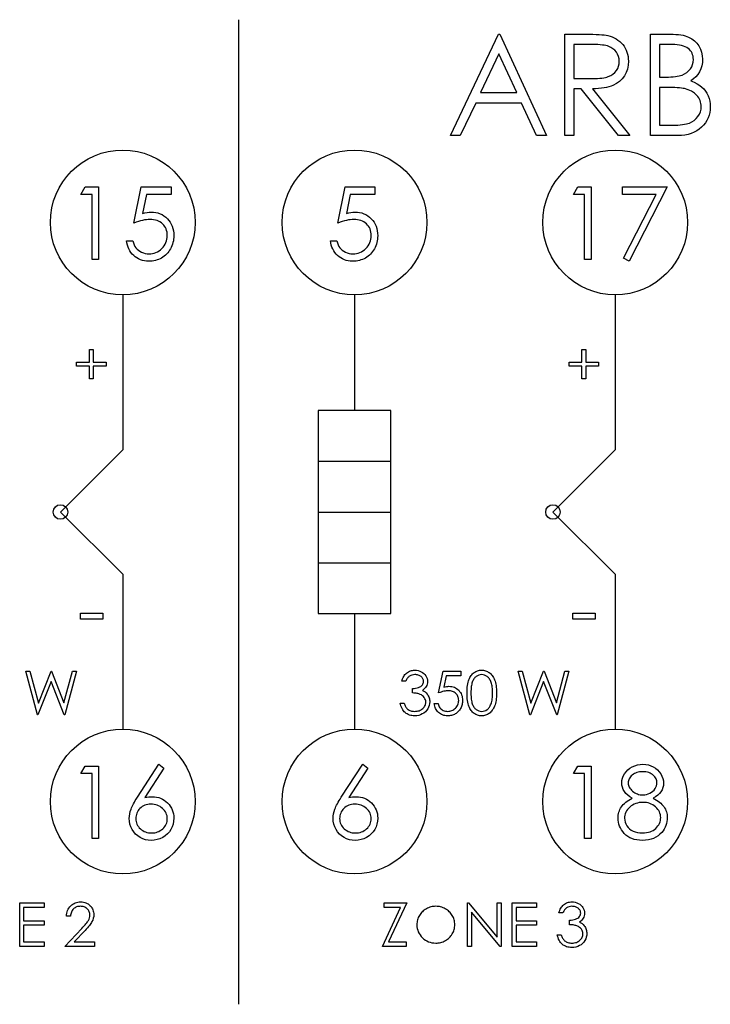
# Model space of a CAD drawing. Units: millimetres. Extents: x 1.5 to 100.5, y 0 to 34.
# Drawn here: x 26.4 to 50.3, y 0 to 34 of the extents above; entities that cross this region are included whole.
import ezdxf

# ---------------------------------------------------------------- set-up
doc = ezdxf.new("R2010")
doc.units = ezdxf.units.MM

msp = doc.modelspace()

# ---------------------------------------------------------------- linework, layer by layer
at = {"color": 7, "linetype": 'Continuous'}
for p, q in [((34, 34), (34, 0)), ((30, 24.5), (30, 19.15)), ((38, 24.5), (38, 20.5)), ((47, 24.5), (47, 19.15)), ((39.25, 20.5), (36.75, 20.5)), ((36.75, 20.5), (36.75, 13.5)), ((39.25, 13.5), (39.25, 20.5)), ((30, 19.15), (27.85, 17)), ((47, 19.15), (44.85, 17)), ((36.75, 18.75), (39.25, 18.75)), ((27.85, 17), (30, 14.85)), ((36.75, 17), (39.25, 17)), ((44.85, 17), (47, 14.85)), ((36.75, 15.25), (39.25, 15.25)), ((30, 14.85), (30, 9.5)), ((47, 14.85), (47, 9.5)), ((36.75, 13.5), (39.25, 13.5)), ((38, 13.5), (38, 9.5)), ((40.798, 3.538), (40.798, 3.538))]:
    msp.add_line(p, q, dxfattribs=at)
at = {"color": 7, "linetype": 'Continuous', "flags": 128}
for points in [[(43.013, 33.5), (44.628, 30), (44.628, 30), (44.287, 30), (44.287, 30), (43.769, 31.122), (43.769, 31.122), (42.183, 31.122), (42.183, 31.122), (41.651, 30), (41.651, 30), (41.308, 30), (41.308, 30), (42.968, 33.5), (42.968, 33.5), (43.013, 33.5)], [(45.256, 33.5), (45.957, 33.5), (45.957, 33.5), (46.097, 33.499), (46.226, 33.497), (46.342, 33.493), (46.448, 33.488), (46.541, 33.481), (46.622, 33.473), (46.692, 33.464), (46.75, 33.452), (46.75, 33.452), (46.826, 33.432), (46.899, 33.406), (46.969, 33.375), (47.034, 33.339), (47.095, 33.298), (47.154, 33.252), (47.208, 33.201), (47.259, 33.144), (47.305, 33.084), (47.345, 33.019), (47.379, 32.952), (47.406, 32.881), (47.428, 32.807), (47.443, 32.729), (47.452, 32.648), (47.455, 32.564), (47.455, 32.564), (47.447, 32.424), (47.421, 32.294), (47.377, 32.172), (47.317, 32.058), (47.241, 31.956), (47.149, 31.867), (47.043, 31.791), (46.922, 31.729), (46.855, 31.703), (46.782, 31.68), (46.703, 31.661), (46.617, 31.645), (46.525, 31.632), (46.428, 31.623), (46.324, 31.617), (46.214, 31.615), (46.214, 31.615), (47.5, 30), (47.5, 30), (47.112, 30), (47.112, 30), (45.826, 31.615), (45.826, 31.615), (45.571, 31.615), (45.571, 31.615), (45.571, 30), (45.571, 30), (45.256, 30), (45.256, 30), (45.256, 33.5)], [(48.218, 33.5), (48.901, 33.5), (48.901, 33.5), (49.001, 33.499), (49.095, 33.494), (49.183, 33.486), (49.265, 33.475), (49.342, 33.461), (49.412, 33.444), (49.476, 33.424), (49.535, 33.4), (49.64, 33.343), (49.733, 33.274), (49.814, 33.189), (49.885, 33.093), (49.941, 32.986), (49.981, 32.875), (50.005, 32.756), (50.013, 32.633), (50.013, 32.633), (50.007, 32.517), (49.987, 32.407), (49.955, 32.302), (49.91, 32.202), (49.852, 32.11), (49.784, 32.027), (49.702, 31.953), (49.608, 31.888), (49.608, 31.888), (49.727, 31.84), (49.831, 31.789), (49.92, 31.732), (49.995, 31.672), (50.06, 31.607), (50.116, 31.536), (50.165, 31.458), (50.206, 31.373), (50.239, 31.284), (50.263, 31.191), (50.277, 31.094), (50.282, 30.993), (50.282, 30.993), (50.277, 30.891), (50.263, 30.793), (50.239, 30.699), (50.206, 30.609), (50.164, 30.523), (50.111, 30.44), (50.049, 30.362), (49.978, 30.288), (49.899, 30.221), (49.814, 30.162), (49.722, 30.113), (49.624, 30.072), (49.519, 30.041), (49.407, 30.018), (49.289, 30.004), (49.164, 30), (49.164, 30), (48.218, 30), (48.218, 30), (48.218, 33.5)], [(45.57, 33.141), (45.571, 31.974), (45.571, 31.974), (46.211, 31.969), (46.211, 31.969), (46.301, 31.97), (46.385, 31.974), (46.463, 31.979), (46.535, 31.986), (46.601, 31.995), (46.661, 32.006), (46.715, 32.019), (46.762, 32.035), (46.847, 32.073), (46.922, 32.119), (46.986, 32.177), (47.041, 32.244), (47.085, 32.318), (47.116, 32.396), (47.135, 32.478), (47.141, 32.565), (47.141, 32.565), (47.135, 32.649), (47.116, 32.729), (47.084, 32.806), (47.039, 32.878), (46.985, 32.944), (46.922, 32.999), (46.852, 33.045), (46.774, 33.08), (46.729, 33.094), (46.678, 33.107), (46.619, 33.117), (46.555, 33.126), (46.483, 33.133), (46.404, 33.138), (46.319, 33.14), (46.227, 33.141), (46.227, 33.141), (45.571, 33.141)], [(48.532, 33.141), (48.532, 32.019), (48.532, 32.019), (48.743, 32.019), (48.743, 32.019), (48.836, 32.021), (48.922, 32.023), (49.002, 32.029), (49.076, 32.036), (49.143, 32.046), (49.204, 32.058), (49.258, 32.071), (49.307, 32.087), (49.392, 32.126), (49.469, 32.175), (49.535, 32.233), (49.593, 32.301), (49.639, 32.376), (49.672, 32.456), (49.692, 32.539), (49.699, 32.626), (49.699, 32.626), (49.696, 32.685), (49.688, 32.74), (49.673, 32.792), (49.655, 32.841), (49.629, 32.887), (49.599, 32.929), (49.563, 32.968), (49.521, 33.004), (49.474, 33.036), (49.42, 33.064), (49.359, 33.087), (49.292, 33.107), (49.218, 33.121), (49.139, 33.133), (49.052, 33.139), (48.958, 33.141), (48.958, 33.141), (48.532, 33.141)], [(42.987, 32.817), (42.354, 31.481), (42.354, 31.481), (43.604, 31.481), (43.604, 31.481), (42.987, 32.817)], [(48.532, 31.66), (48.532, 30.359), (48.532, 30.359), (48.979, 30.359), (48.979, 30.359), (49.075, 30.36), (49.164, 30.363), (49.246, 30.369), (49.323, 30.377), (49.392, 30.387), (49.455, 30.4), (49.511, 30.414), (49.56, 30.431), (49.648, 30.473), (49.726, 30.524), (49.795, 30.586), (49.856, 30.658), (49.905, 30.738), (49.94, 30.82), (49.961, 30.905), (49.968, 30.993), (49.968, 30.993), (49.966, 31.049), (49.958, 31.103), (49.946, 31.155), (49.93, 31.205), (49.908, 31.253), (49.882, 31.3), (49.851, 31.345), (49.815, 31.388), (49.732, 31.465), (49.634, 31.53), (49.521, 31.581), (49.395, 31.619), (49.395, 31.619), (49.344, 31.629), (49.284, 31.637), (49.215, 31.644), (49.138, 31.65), (49.052, 31.655), (48.956, 31.657), (48.852, 31.66), (48.74, 31.66), (48.74, 31.66), (48.532, 31.66)], [(28.704, 28.224), (29.167, 28.224), (29.167, 28.224), (29.167, 25.724), (29.167, 25.724), (28.942, 25.724), (28.942, 25.724), (28.942, 27.968), (28.942, 27.968), (28.558, 27.968), (28.558, 27.968), (28.704, 28.224)], [(31.667, 28.224), (31.667, 27.968), (31.667, 27.968), (30.817, 27.968), (30.817, 27.968), (30.682, 27.31), (30.682, 27.31), (30.761, 27.331), (30.837, 27.347), (30.908, 27.356), (30.976, 27.359), (30.976, 27.359), (31.06, 27.355), (31.14, 27.344), (31.216, 27.326), (31.289, 27.301), (31.357, 27.269), (31.422, 27.23), (31.483, 27.183), (31.54, 27.129), (31.593, 27.069), (31.638, 27.006), (31.676, 26.939), (31.707, 26.868), (31.732, 26.792), (31.749, 26.712), (31.759, 26.629), (31.763, 26.541), (31.763, 26.541), (31.761, 26.48), (31.756, 26.42), (31.747, 26.361), (31.734, 26.304), (31.718, 26.248), (31.699, 26.193), (31.675, 26.139), (31.649, 26.087), (31.619, 26.037), (31.587, 25.99), (31.552, 25.946), (31.515, 25.905), (31.475, 25.866), (31.432, 25.831), (31.388, 25.799), (31.34, 25.77), (31.291, 25.744), (31.239, 25.722), (31.186, 25.703), (31.131, 25.688), (31.074, 25.676), (31.015, 25.667), (30.954, 25.662), (30.891, 25.66), (30.891, 25.66), (30.816, 25.663), (30.745, 25.673), (30.676, 25.688), (30.61, 25.709), (30.548, 25.737), (30.488, 25.771), (30.431, 25.81), (30.378, 25.856), (30.328, 25.908), (30.284, 25.962), (30.245, 26.02), (30.211, 26.082), (30.182, 26.147), (30.159, 26.217), (30.141, 26.289), (30.128, 26.365), (30.128, 26.365), (30.353, 26.365), (30.353, 26.365), (30.371, 26.294), (30.394, 26.231), (30.422, 26.173), (30.456, 26.123), (30.495, 26.079), (30.541, 26.04), (30.592, 26.004), (30.65, 25.974), (30.711, 25.949), (30.774, 25.931), (30.838, 25.92), (30.904, 25.917), (30.904, 25.917), (30.968, 25.92), (31.03, 25.928), (31.089, 25.942), (31.146, 25.962), (31.201, 25.987), (31.254, 26.019), (31.304, 26.055), (31.352, 26.098), (31.395, 26.144), (31.433, 26.194), (31.465, 26.247), (31.492, 26.302), (31.512, 26.36), (31.527, 26.42), (31.535, 26.484), (31.538, 26.551), (31.538, 26.551), (31.536, 26.611), (31.528, 26.668), (31.515, 26.722), (31.497, 26.773), (31.474, 26.822), (31.446, 26.867), (31.413, 26.91), (31.374, 26.949), (31.332, 26.985), (31.285, 27.016), (31.235, 27.042), (31.182, 27.064), (31.126, 27.081), (31.066, 27.093), (31.003, 27.1), (30.935, 27.102), (30.935, 27.102), (30.877, 27.1), (30.816, 27.094), (30.752, 27.084), (30.684, 27.07), (30.614, 27.052), (30.54, 27.03), (30.464, 27.004), (30.385, 26.974), (30.385, 26.974), (30.641, 28.224), (30.641, 28.224), (31.667, 28.224)], [(38.705, 28.224), (38.705, 27.968), (38.705, 27.968), (37.855, 27.968), (37.855, 27.968), (37.72, 27.31), (37.72, 27.31), (37.8, 27.331), (37.875, 27.347), (37.947, 27.356), (38.015, 27.359), (38.015, 27.359), (38.098, 27.355), (38.178, 27.344), (38.254, 27.326), (38.327, 27.301), (38.396, 27.269), (38.46, 27.23), (38.521, 27.183), (38.579, 27.129), (38.631, 27.069), (38.676, 27.006), (38.715, 26.939), (38.746, 26.868), (38.77, 26.792), (38.787, 26.712), (38.798, 26.629), (38.801, 26.541), (38.801, 26.541), (38.799, 26.48), (38.794, 26.42), (38.785, 26.361), (38.773, 26.304), (38.757, 26.248), (38.737, 26.193), (38.714, 26.139), (38.687, 26.087), (38.658, 26.037), (38.625, 25.99), (38.59, 25.946), (38.553, 25.905), (38.513, 25.866), (38.471, 25.831), (38.426, 25.799), (38.379, 25.77), (38.329, 25.744), (38.277, 25.722), (38.224, 25.703), (38.169, 25.688), (38.112, 25.676), (38.053, 25.667), (37.992, 25.662), (37.929, 25.66), (37.929, 25.66), (37.855, 25.663), (37.783, 25.673), (37.715, 25.688), (37.649, 25.709), (37.586, 25.737), (37.527, 25.771), (37.47, 25.81), (37.416, 25.856), (37.366, 25.908), (37.322, 25.962), (37.283, 26.02), (37.249, 26.082), (37.221, 26.147), (37.198, 26.217), (37.18, 26.289), (37.167, 26.365), (37.167, 26.365), (37.391, 26.365), (37.391, 26.365), (37.409, 26.294), (37.432, 26.231), (37.461, 26.173), (37.494, 26.123), (37.534, 26.079), (37.579, 26.04), (37.631, 26.004), (37.689, 25.974), (37.75, 25.949), (37.813, 25.931), (37.877, 25.92), (37.942, 25.917), (37.942, 25.917), (38.007, 25.92), (38.068, 25.928), (38.128, 25.942), (38.185, 25.962), (38.239, 25.987), (38.292, 26.019), (38.342, 26.055), (38.39, 26.098), (38.434, 26.144), (38.472, 26.194), (38.504, 26.247), (38.53, 26.302), (38.551, 26.36), (38.565, 26.42), (38.574, 26.484), (38.577, 26.551), (38.577, 26.551), (38.574, 26.611), (38.567, 26.668), (38.554, 26.722), (38.536, 26.773), (38.513, 26.822), (38.485, 26.867), (38.451, 26.91), (38.413, 26.949), (38.37, 26.985), (38.324, 27.016), (38.274, 27.042), (38.221, 27.064), (38.164, 27.081), (38.104, 27.093), (38.041, 27.1), (37.974, 27.102), (37.974, 27.102), (37.916, 27.1), (37.854, 27.094), (37.79, 27.084), (37.723, 27.07), (37.652, 27.052), (37.579, 27.03), (37.503, 27.004), (37.423, 26.974), (37.423, 26.974), (37.679, 28.224), (37.679, 28.224), (38.705, 28.224)], [(45.704, 28.224), (46.167, 28.224), (46.167, 28.224), (46.167, 25.724), (46.167, 25.724), (45.942, 25.724), (45.942, 25.724), (45.942, 27.968), (45.942, 27.968), (45.558, 27.968), (45.558, 27.968), (45.704, 28.224)], [(47.256, 28.224), (48.795, 28.224), (48.795, 28.224), (47.481, 25.66), (47.481, 25.66), (47.287, 25.767), (47.287, 25.767), (48.415, 27.968), (48.415, 27.968), (47.256, 27.968), (47.256, 27.968), (47.256, 28.224)], [(28.848, 22.17), (28.848, 22.612), (28.848, 22.612), (28.983, 22.612), (28.983, 22.612), (28.983, 22.17), (28.983, 22.17), (29.425, 22.17), (29.425, 22.17), (29.425, 22.035), (29.425, 22.035), (28.983, 22.035), (28.983, 22.035), (28.983, 21.593), (28.983, 21.593), (28.848, 21.593), (28.848, 21.593), (28.848, 22.035), (28.848, 22.035), (28.406, 22.035), (28.406, 22.035), (28.406, 22.17), (28.406, 22.17), (28.848, 22.17)], [(45.848, 22.17), (45.848, 22.612), (45.848, 22.612), (45.983, 22.612), (45.983, 22.612), (45.983, 22.17), (45.983, 22.17), (46.425, 22.17), (46.425, 22.17), (46.425, 22.035), (46.425, 22.035), (45.983, 22.035), (45.983, 22.035), (45.983, 21.593), (45.983, 21.593), (45.848, 21.593), (45.848, 21.593), (45.848, 22.035), (45.848, 22.035), (45.406, 22.035), (45.406, 22.035), (45.406, 22.17), (45.406, 22.17), (45.848, 22.17)], [(28.54, 13.51), (29.31, 13.51), (29.31, 13.51), (29.31, 13.305), (29.31, 13.305), (28.54, 13.305), (28.54, 13.305), (28.54, 13.51)], [(45.54, 13.51), (46.31, 13.51), (46.31, 13.51), (46.31, 13.305), (46.31, 13.305), (45.54, 13.305), (45.54, 13.305), (45.54, 13.51)], [(26.654, 11.5), (26.793, 11.5), (26.793, 11.5), (27.087, 10.399), (27.087, 10.399), (27.523, 11.5), (27.523, 11.5), (27.542, 11.5), (27.542, 11.5), (27.971, 10.407), (27.971, 10.407), (28.266, 11.5), (28.266, 11.5), (28.404, 11.5), (28.404, 11.5), (27.999, 10), (27.999, 10), (27.98, 10), (27.98, 10), (27.529, 11.147), (27.529, 11.147), (27.073, 10), (27.073, 10), (27.053, 10), (27.053, 10), (26.654, 11.5)], [(39.769, 11.154), (39.635, 11.154), (39.635, 11.154), (39.646, 11.199), (39.661, 11.241), (39.677, 11.281), (39.697, 11.318), (39.718, 11.352), (39.742, 11.383), (39.768, 11.413), (39.797, 11.439), (39.828, 11.462), (39.86, 11.482), (39.893, 11.499), (39.928, 11.514), (39.965, 11.524), (40.002, 11.532), (40.041, 11.537), (40.081, 11.538), (40.081, 11.538), (40.14, 11.535), (40.196, 11.525), (40.251, 11.508), (40.303, 11.485), (40.352, 11.456), (40.395, 11.422), (40.431, 11.383), (40.463, 11.34), (40.487, 11.293), (40.505, 11.246), (40.516, 11.198), (40.519, 11.149), (40.519, 11.149), (40.517, 11.101), (40.508, 11.056), (40.495, 11.014), (40.475, 10.974), (40.451, 10.937), (40.421, 10.902), (40.385, 10.87), (40.344, 10.84), (40.344, 10.84), (40.391, 10.816), (40.434, 10.786), (40.473, 10.752), (40.507, 10.712), (40.507, 10.712), (40.528, 10.682), (40.546, 10.651), (40.561, 10.619), (40.574, 10.586), (40.584, 10.552), (40.59, 10.518), (40.595, 10.482), (40.596, 10.446), (40.596, 10.446), (40.592, 10.383), (40.579, 10.322), (40.558, 10.261), (40.528, 10.203), (40.49, 10.149), (40.447, 10.101), (40.397, 10.059), (40.341, 10.025), (40.281, 9.997), (40.216, 9.977), (40.148, 9.965), (40.077, 9.962), (40.077, 9.962), (40.029, 9.963), (39.983, 9.968), (39.939, 9.977), (39.897, 9.99), (39.857, 10.005), (39.819, 10.025), (39.783, 10.047), (39.749, 10.074), (39.717, 10.104), (39.689, 10.137), (39.663, 10.173), (39.64, 10.213), (39.62, 10.255), (39.603, 10.302), (39.588, 10.351), (39.577, 10.404), (39.577, 10.404), (39.712, 10.404), (39.712, 10.404), (39.722, 10.369), (39.734, 10.337), (39.747, 10.307), (39.761, 10.28), (39.776, 10.256), (39.793, 10.233), (39.81, 10.214), (39.829, 10.197), (39.829, 10.197), (39.855, 10.178), (39.882, 10.161), (39.91, 10.147), (39.941, 10.136), (39.973, 10.127), (40.007, 10.12), (40.042, 10.117), (40.08, 10.115), (40.08, 10.115), (40.122, 10.117), (40.162, 10.121), (40.2, 10.129), (40.235, 10.139), (40.269, 10.152), (40.3, 10.169), (40.329, 10.188), (40.357, 10.21), (40.381, 10.235), (40.403, 10.26), (40.421, 10.286), (40.435, 10.313), (40.447, 10.342), (40.455, 10.371), (40.46, 10.401), (40.462, 10.433), (40.462, 10.433), (40.458, 10.474), (40.449, 10.515), (40.432, 10.554), (40.41, 10.592), (40.381, 10.627), (40.349, 10.657), (40.312, 10.682), (40.27, 10.703), (40.247, 10.712), (40.221, 10.721), (40.191, 10.727), (40.159, 10.734), (40.124, 10.739), (40.086, 10.744), (40.044, 10.747), (40, 10.75), (40, 10.75), (40, 10.904), (40, 10.904), (40.056, 10.906), (40.108, 10.913), (40.159, 10.924), (40.207, 10.939), (40.25, 10.958), (40.287, 10.98), (40.318, 11.003), (40.342, 11.029), (40.361, 11.058), (40.374, 11.087), (40.382, 11.117), (40.385, 11.149), (40.385, 11.149), (40.383, 11.173), (40.379, 11.196), (40.373, 11.217), (40.363, 11.239), (40.351, 11.259), (40.337, 11.278), (40.319, 11.297), (40.299, 11.315), (40.277, 11.331), (40.254, 11.345), (40.229, 11.357), (40.202, 11.367), (40.175, 11.375), (40.145, 11.38), (40.115, 11.383), (40.083, 11.385), (40.083, 11.385), (40.032, 11.381), (39.984, 11.371), (39.94, 11.355), (39.9, 11.332), (39.881, 11.318), (39.863, 11.301), (39.845, 11.282), (39.829, 11.261), (39.812, 11.238), (39.797, 11.212), (39.783, 11.184), (39.769, 11.154)], [(41.673, 11.5), (41.673, 11.346), (41.673, 11.346), (41.163, 11.346), (41.163, 11.346), (41.082, 10.952), (41.082, 10.952), (41.13, 10.964), (41.175, 10.974), (41.218, 10.979), (41.259, 10.981), (41.259, 10.981), (41.309, 10.979), (41.357, 10.972), (41.403, 10.961), (41.446, 10.946), (41.487, 10.927), (41.526, 10.903), (41.563, 10.875), (41.597, 10.843), (41.629, 10.807), (41.656, 10.769), (41.679, 10.729), (41.697, 10.686), (41.712, 10.641), (41.722, 10.593), (41.729, 10.543), (41.731, 10.49), (41.731, 10.49), (41.73, 10.453), (41.727, 10.417), (41.721, 10.382), (41.714, 10.348), (41.704, 10.314), (41.692, 10.281), (41.678, 10.249), (41.662, 10.218), (41.645, 10.188), (41.625, 10.159), (41.604, 10.133), (41.582, 10.108), (41.558, 10.085), (41.532, 10.064), (41.506, 10.045), (41.477, 10.028), (41.447, 10.012), (41.416, 9.999), (41.385, 9.987), (41.352, 9.978), (41.317, 9.971), (41.282, 9.966), (41.245, 9.962), (41.208, 9.962), (41.208, 9.962), (41.163, 9.963), (41.12, 9.969), (41.079, 9.978), (41.039, 9.991), (41.002, 10.008), (40.966, 10.028), (40.932, 10.052), (40.9, 10.079), (40.87, 10.11), (40.843, 10.143), (40.82, 10.178), (40.8, 10.215), (40.782, 10.254), (40.769, 10.295), (40.758, 10.339), (40.75, 10.385), (40.75, 10.385), (40.885, 10.385), (40.885, 10.385), (40.895, 10.342), (40.909, 10.304), (40.926, 10.27), (40.947, 10.239), (40.97, 10.213), (40.998, 10.189), (41.029, 10.168), (41.063, 10.15), (41.1, 10.135), (41.138, 10.124), (41.176, 10.117), (41.215, 10.115), (41.215, 10.115), (41.254, 10.117), (41.291, 10.122), (41.327, 10.131), (41.361, 10.143), (41.394, 10.158), (41.425, 10.177), (41.455, 10.199), (41.484, 10.224), (41.51, 10.252), (41.533, 10.282), (41.552, 10.313), (41.568, 10.346), (41.581, 10.381), (41.589, 10.418), (41.594, 10.456), (41.596, 10.496), (41.596, 10.496), (41.595, 10.532), (41.59, 10.566), (41.582, 10.599), (41.572, 10.629), (41.558, 10.658), (41.541, 10.686), (41.521, 10.711), (41.498, 10.735), (41.472, 10.757), (41.444, 10.775), (41.414, 10.791), (41.383, 10.804), (41.349, 10.814), (41.312, 10.821), (41.275, 10.825), (41.234, 10.827), (41.234, 10.827), (41.2, 10.826), (41.163, 10.822), (41.124, 10.816), (41.084, 10.808), (41.041, 10.797), (40.997, 10.784), (40.952, 10.768), (40.904, 10.75), (40.904, 10.75), (41.058, 11.5), (41.058, 11.5), (41.673, 11.5)], [(41.885, 10.749), (41.886, 10.822), (41.889, 10.889), (41.894, 10.953), (41.901, 11.013), (41.909, 11.068), (41.92, 11.119), (41.933, 11.166), (41.948, 11.209), (41.965, 11.248), (41.983, 11.285), (42.003, 11.319), (42.025, 11.352), (42.048, 11.381), (42.072, 11.408), (42.099, 11.432), (42.127, 11.455), (42.157, 11.474), (42.187, 11.491), (42.218, 11.506), (42.25, 11.517), (42.283, 11.527), (42.316, 11.533), (42.351, 11.537), (42.386, 11.538), (42.386, 11.538), (42.422, 11.537), (42.457, 11.533), (42.491, 11.527), (42.524, 11.517), (42.557, 11.506), (42.588, 11.491), (42.619, 11.474), (42.649, 11.454), (42.678, 11.432), (42.705, 11.407), (42.73, 11.379), (42.755, 11.349), (42.777, 11.316), (42.798, 11.281), (42.817, 11.242), (42.835, 11.202), (42.851, 11.158), (42.865, 11.11), (42.877, 11.059), (42.887, 11.005), (42.894, 10.946), (42.9, 10.884), (42.903, 10.819), (42.904, 10.749), (42.904, 10.749), (42.903, 10.681), (42.9, 10.615), (42.894, 10.553), (42.887, 10.495), (42.877, 10.441), (42.866, 10.39), (42.852, 10.343), (42.836, 10.299), (42.819, 10.259), (42.799, 10.221), (42.779, 10.185), (42.756, 10.152), (42.732, 10.122), (42.706, 10.094), (42.679, 10.069), (42.65, 10.047), (42.62, 10.027), (42.589, 10.009), (42.557, 9.995), (42.525, 9.983), (42.491, 9.974), (42.457, 9.967), (42.422, 9.963), (42.386, 9.962), (42.386, 9.962), (42.351, 9.963), (42.316, 9.967), (42.283, 9.973), (42.25, 9.982), (42.218, 9.994), (42.188, 10.008), (42.157, 10.025), (42.128, 10.044), (42.1, 10.066), (42.074, 10.09), (42.049, 10.117), (42.026, 10.147), (42.005, 10.179), (41.984, 10.214), (41.966, 10.251), (41.949, 10.291), (41.934, 10.334), (41.921, 10.381), (41.91, 10.432), (41.901, 10.487), (41.894, 10.547), (41.889, 10.61), (41.886, 10.678), (41.885, 10.749)], [(42.019, 10.75), (42.02, 10.69), (42.022, 10.633), (42.026, 10.581), (42.031, 10.532), (42.037, 10.487), (42.045, 10.445), (42.054, 10.408), (42.065, 10.374), (42.078, 10.343), (42.091, 10.314), (42.106, 10.287), (42.122, 10.262), (42.14, 10.239), (42.159, 10.218), (42.179, 10.199), (42.201, 10.181), (42.246, 10.152), (42.293, 10.132), (42.341, 10.12), (42.391, 10.115), (42.391, 10.115), (42.44, 10.119), (42.488, 10.132), (42.535, 10.151), (42.579, 10.18), (42.601, 10.197), (42.62, 10.216), (42.639, 10.237), (42.657, 10.26), (42.672, 10.285), (42.687, 10.312), (42.7, 10.342), (42.712, 10.373), (42.712, 10.373), (42.726, 10.413), (42.737, 10.455), (42.747, 10.499), (42.755, 10.545), (42.761, 10.593), (42.766, 10.644), (42.768, 10.696), (42.769, 10.75), (42.769, 10.75), (42.768, 10.804), (42.766, 10.856), (42.762, 10.905), (42.757, 10.951), (42.749, 10.995), (42.741, 11.037), (42.73, 11.076), (42.719, 11.113), (42.706, 11.147), (42.691, 11.178), (42.675, 11.208), (42.659, 11.235), (42.641, 11.26), (42.621, 11.282), (42.601, 11.302), (42.579, 11.319), (42.534, 11.348), (42.487, 11.368), (42.44, 11.38), (42.391, 11.385), (42.391, 11.385), (42.341, 11.38), (42.293, 11.368), (42.246, 11.348), (42.201, 11.319), (42.179, 11.302), (42.159, 11.283), (42.14, 11.261), (42.123, 11.238), (42.106, 11.213), (42.091, 11.186), (42.078, 11.157), (42.066, 11.127), (42.055, 11.093), (42.045, 11.055), (42.037, 11.014), (42.031, 10.969), (42.026, 10.92), (42.022, 10.867), (42.02, 10.81), (42.019, 10.75)], [(43.654, 11.5), (43.793, 11.5), (43.793, 11.5), (44.087, 10.399), (44.087, 10.399), (44.523, 11.5), (44.523, 11.5), (44.542, 11.5), (44.542, 11.5), (44.971, 10.407), (44.971, 10.407), (45.266, 11.5), (45.266, 11.5), (45.404, 11.5), (45.404, 11.5), (44.999, 10), (44.999, 10), (44.98, 10), (44.98, 10), (44.529, 11.147), (44.529, 11.147), (44.073, 10), (44.073, 10), (44.053, 10), (44.053, 10), (43.654, 11.5)], [(28.704, 8.224), (29.167, 8.224), (29.167, 8.224), (29.167, 5.724), (29.167, 5.724), (28.942, 5.724), (28.942, 5.724), (28.942, 7.968), (28.942, 7.968), (28.558, 7.968), (28.558, 7.968), (28.704, 8.224)], [(31.25, 8.288), (31.423, 8.153), (31.423, 8.153), (30.763, 7.143), (30.763, 7.143), (30.895, 7.161), (31.022, 7.167), (31.022, 7.167), (31.098, 7.163), (31.17, 7.153), (31.24, 7.137), (31.308, 7.113), (31.372, 7.083), (31.433, 7.046), (31.491, 7.003), (31.547, 6.953), (31.598, 6.898), (31.642, 6.84), (31.679, 6.778), (31.709, 6.714), (31.732, 6.647), (31.749, 6.576), (31.759, 6.503), (31.763, 6.426), (31.763, 6.426), (31.757, 6.321), (31.738, 6.222), (31.707, 6.127), (31.663, 6.038), (31.608, 5.956), (31.541, 5.883), (31.465, 5.818), (31.378, 5.762), (31.285, 5.718), (31.187, 5.686), (31.086, 5.667), (30.982, 5.66), (30.982, 5.66), (30.881, 5.666), (30.784, 5.685), (30.69, 5.716), (30.6, 5.759), (30.517, 5.813), (30.444, 5.878), (30.379, 5.953), (30.325, 6.037), (30.281, 6.129), (30.249, 6.223), (30.231, 6.321), (30.224, 6.421), (30.224, 6.421), (30.228, 6.499), (30.24, 6.578), (30.259, 6.659), (30.285, 6.742), (30.302, 6.785), (30.322, 6.831), (30.345, 6.878), (30.371, 6.928), (30.4, 6.98), (30.431, 7.033), (30.466, 7.089), (30.504, 7.148), (30.504, 7.148), (31.25, 8.288)], [(38.288, 8.288), (38.462, 8.153), (38.462, 8.153), (37.801, 7.143), (37.801, 7.143), (37.933, 7.161), (38.06, 7.167), (38.06, 7.167), (38.136, 7.163), (38.209, 7.153), (38.279, 7.137), (38.346, 7.113), (38.41, 7.083), (38.472, 7.046), (38.53, 7.003), (38.585, 6.953), (38.636, 6.898), (38.68, 6.84), (38.717, 6.778), (38.747, 6.714), (38.771, 6.647), (38.788, 6.576), (38.798, 6.503), (38.801, 6.426), (38.801, 6.426), (38.795, 6.321), (38.776, 6.222), (38.745, 6.127), (38.701, 6.038), (38.646, 5.956), (38.58, 5.883), (38.504, 5.818), (38.417, 5.762), (38.323, 5.718), (38.225, 5.686), (38.125, 5.667), (38.02, 5.66), (38.02, 5.66), (37.919, 5.666), (37.822, 5.685), (37.729, 5.716), (37.639, 5.759), (37.556, 5.813), (37.482, 5.878), (37.418, 5.953), (37.363, 6.037), (37.319, 6.129), (37.288, 6.223), (37.269, 6.321), (37.263, 6.421), (37.263, 6.421), (37.267, 6.499), (37.278, 6.578), (37.297, 6.659), (37.324, 6.742), (37.341, 6.785), (37.36, 6.831), (37.384, 6.878), (37.409, 6.928), (37.438, 6.98), (37.47, 7.033), (37.505, 7.089), (37.542, 7.148), (37.542, 7.148), (38.288, 8.288)], [(45.704, 8.224), (46.167, 8.224), (46.167, 8.224), (46.167, 5.724), (46.167, 5.724), (45.942, 5.724), (45.942, 5.724), (45.942, 7.968), (45.942, 7.968), (45.558, 7.968), (45.558, 7.968), (45.704, 8.224)], [(48.312, 7.117), (48.373, 7.084), (48.429, 7.051), (48.481, 7.016), (48.529, 6.98), (48.574, 6.943), (48.613, 6.905), (48.648, 6.866), (48.679, 6.825), (48.706, 6.783), (48.73, 6.74), (48.75, 6.696), (48.766, 6.65), (48.779, 6.603), (48.788, 6.554), (48.793, 6.504), (48.795, 6.452), (48.795, 6.452), (48.792, 6.38), (48.783, 6.31), (48.768, 6.242), (48.748, 6.176), (48.721, 6.112), (48.688, 6.051), (48.65, 5.992), (48.606, 5.935), (48.606, 5.935), (48.544, 5.87), (48.477, 5.814), (48.404, 5.767), (48.324, 5.729), (48.237, 5.699), (48.145, 5.677), (48.047, 5.665), (47.942, 5.66), (47.942, 5.66), (47.841, 5.664), (47.747, 5.675), (47.658, 5.694), (47.576, 5.72), (47.5, 5.754), (47.431, 5.796), (47.368, 5.844), (47.311, 5.901), (47.26, 5.962), (47.217, 6.025), (47.18, 6.089), (47.15, 6.154), (47.126, 6.222), (47.11, 6.29), (47.1, 6.36), (47.096, 6.432), (47.096, 6.432), (47.098, 6.484), (47.104, 6.536), (47.113, 6.585), (47.125, 6.634), (47.142, 6.681), (47.162, 6.726), (47.185, 6.771), (47.212, 6.814), (47.244, 6.856), (47.279, 6.897), (47.32, 6.936), (47.365, 6.975), (47.414, 7.012), (47.468, 7.048), (47.526, 7.083), (47.589, 7.117), (47.589, 7.117), (47.504, 7.167), (47.43, 7.222), (47.367, 7.283), (47.316, 7.349), (47.275, 7.42), (47.247, 7.493), (47.23, 7.569), (47.224, 7.647), (47.224, 7.647), (47.23, 7.726), (47.248, 7.805), (47.279, 7.883), (47.321, 7.96), (47.374, 8.032), (47.436, 8.097), (47.507, 8.153), (47.588, 8.201), (47.675, 8.239), (47.766, 8.266), (47.859, 8.283), (47.957, 8.288), (47.957, 8.288), (48.052, 8.283), (48.143, 8.266), (48.231, 8.238), (48.315, 8.2), (48.393, 8.152), (48.462, 8.095), (48.522, 8.031), (48.573, 7.959), (48.614, 7.882), (48.643, 7.803), (48.661, 7.722), (48.667, 7.64), (48.667, 7.64), (48.661, 7.559), (48.645, 7.482), (48.617, 7.41), (48.578, 7.342), (48.528, 7.279), (48.467, 7.221), (48.395, 7.167), (48.312, 7.117)], [(47.944, 8.032), (47.892, 8.03), (47.842, 8.025), (47.794, 8.016), (47.749, 8.003), (47.705, 7.987), (47.665, 7.967), (47.626, 7.944), (47.589, 7.917), (47.556, 7.887), (47.528, 7.857), (47.504, 7.825), (47.484, 7.791), (47.469, 7.756), (47.458, 7.72), (47.451, 7.682), (47.449, 7.643), (47.449, 7.643), (47.451, 7.604), (47.458, 7.567), (47.47, 7.53), (47.487, 7.494), (47.508, 7.459), (47.534, 7.424), (47.564, 7.391), (47.6, 7.358), (47.639, 7.328), (47.679, 7.302), (47.721, 7.281), (47.764, 7.263), (47.809, 7.249), (47.856, 7.239), (47.904, 7.233), (47.954, 7.231), (47.954, 7.231), (48.017, 7.234), (48.079, 7.245), (48.139, 7.263), (48.198, 7.288), (48.253, 7.32), (48.301, 7.357), (48.342, 7.399), (48.378, 7.447), (48.406, 7.497), (48.426, 7.547), (48.438, 7.598), (48.442, 7.648), (48.442, 7.648), (48.44, 7.684), (48.434, 7.718), (48.424, 7.752), (48.41, 7.786), (48.392, 7.818), (48.371, 7.85), (48.345, 7.881), (48.315, 7.911), (48.281, 7.939), (48.244, 7.964), (48.203, 7.985), (48.158, 8.002), (48.11, 8.015), (48.059, 8.024), (48.004, 8.03), (47.945, 8.032)], [(30.975, 6.91), (30.917, 6.908), (30.863, 6.901), (30.811, 6.89), (30.763, 6.874), (30.717, 6.854), (30.673, 6.829), (30.633, 6.799), (30.594, 6.765), (30.56, 6.728), (30.531, 6.688), (30.506, 6.647), (30.485, 6.604), (30.469, 6.559), (30.458, 6.512), (30.451, 6.463), (30.449, 6.412), (30.449, 6.412), (30.451, 6.362), (30.459, 6.314), (30.471, 6.267), (30.489, 6.222), (30.511, 6.179), (30.538, 6.138), (30.57, 6.099), (30.608, 6.062), (30.649, 6.028), (30.692, 5.998), (30.737, 5.973), (30.784, 5.953), (30.833, 5.937), (30.885, 5.926), (30.938, 5.919), (30.994, 5.917), (30.994, 5.917), (31.049, 5.919), (31.102, 5.926), (31.154, 5.937), (31.203, 5.953), (31.25, 5.973), (31.295, 5.998), (31.338, 6.028), (31.379, 6.062), (31.416, 6.099), (31.449, 6.138), (31.476, 6.179), (31.498, 6.222), (31.516, 6.267), (31.528, 6.314), (31.536, 6.362), (31.538, 6.412), (31.538, 6.412), (31.536, 6.463), (31.528, 6.512), (31.515, 6.559), (31.497, 6.604), (31.474, 6.647), (31.445, 6.688), (31.412, 6.728), (31.373, 6.765), (31.331, 6.799), (31.287, 6.829), (31.239, 6.854), (31.191, 6.874), (31.14, 6.89), (31.087, 6.901), (31.032, 6.908), (30.975, 6.91)], [(38.013, 6.91), (37.956, 6.908), (37.901, 6.901), (37.85, 6.89), (37.801, 6.874), (37.755, 6.854), (37.712, 6.829), (37.671, 6.799), (37.633, 6.765), (37.599, 6.728), (37.569, 6.688), (37.544, 6.647), (37.524, 6.604), (37.508, 6.559), (37.496, 6.512), (37.49, 6.463), (37.487, 6.412), (37.487, 6.412), (37.49, 6.362), (37.497, 6.314), (37.51, 6.267), (37.527, 6.222), (37.549, 6.179), (37.577, 6.138), (37.609, 6.099), (37.646, 6.062), (37.688, 6.028), (37.731, 5.998), (37.776, 5.973), (37.823, 5.953), (37.872, 5.937), (37.923, 5.926), (37.976, 5.919), (38.032, 5.917), (38.032, 5.917), (38.088, 5.919), (38.141, 5.926), (38.192, 5.937), (38.241, 5.953), (38.288, 5.973), (38.334, 5.998), (38.376, 6.028), (38.417, 6.062), (38.455, 6.099), (38.487, 6.138), (38.514, 6.179), (38.537, 6.222), (38.554, 6.267), (38.567, 6.314), (38.574, 6.362), (38.577, 6.412), (38.577, 6.412), (38.574, 6.463), (38.566, 6.512), (38.554, 6.559), (38.536, 6.604), (38.512, 6.647), (38.484, 6.688), (38.45, 6.728), (38.412, 6.765), (38.369, 6.799), (38.325, 6.829), (38.278, 6.854), (38.229, 6.874), (38.178, 6.89), (38.126, 6.901), (38.07, 6.908), (38.013, 6.91)], [(47.959, 6.974), (47.892, 6.972), (47.829, 6.964), (47.768, 6.951), (47.71, 6.933), (47.654, 6.91), (47.601, 6.881), (47.551, 6.848), (47.504, 6.809), (47.461, 6.767), (47.424, 6.723), (47.392, 6.678), (47.367, 6.631), (47.346, 6.582), (47.332, 6.531), (47.324, 6.478), (47.321, 6.424), (47.321, 6.424), (47.326, 6.357), (47.34, 6.293), (47.365, 6.229), (47.399, 6.168), (47.442, 6.111), (47.493, 6.061), (47.551, 6.018), (47.618, 5.982), (47.692, 5.953), (47.77, 5.933), (47.855, 5.921), (47.945, 5.917), (47.945, 5.917), (48.015, 5.919), (48.081, 5.927), (48.143, 5.939), (48.202, 5.957), (48.257, 5.979), (48.309, 6.006), (48.357, 6.038), (48.401, 6.076), (48.44, 6.116), (48.475, 6.159), (48.504, 6.203), (48.528, 6.249), (48.546, 6.296), (48.56, 6.345), (48.568, 6.395), (48.571, 6.448), (48.571, 6.448), (48.568, 6.499), (48.559, 6.548), (48.545, 6.596), (48.526, 6.643), (48.5, 6.688), (48.47, 6.731), (48.433, 6.773), (48.391, 6.814), (48.345, 6.852), (48.297, 6.884), (48.246, 6.912), (48.193, 6.934), (48.138, 6.952), (48.081, 6.964), (48.021, 6.972), (47.959, 6.974)], [(26.442, 3.5), (27.288, 3.5), (27.288, 3.5), (27.288, 3.346), (27.288, 3.346), (26.577, 3.346), (26.577, 3.346), (26.577, 2.885), (26.577, 2.885), (27.288, 2.885), (27.288, 2.885), (27.288, 2.731), (27.288, 2.731), (26.577, 2.731), (26.577, 2.731), (26.577, 2.154), (26.577, 2.154), (27.288, 2.154), (27.288, 2.154), (27.288, 2), (27.288, 2), (26.442, 2), (26.442, 2), (26.442, 3.5)], [(28.192, 3.038), (28.058, 3.038), (28.058, 3.038), (28.061, 3.092), (28.069, 3.143), (28.081, 3.191), (28.097, 3.238), (28.117, 3.281), (28.142, 3.323), (28.17, 3.361), (28.203, 3.398), (28.239, 3.431), (28.277, 3.459), (28.317, 3.483), (28.358, 3.503), (28.403, 3.519), (28.449, 3.53), (28.497, 3.536), (28.547, 3.538), (28.547, 3.538), (28.596, 3.536), (28.643, 3.53), (28.688, 3.52), (28.73, 3.505), (28.77, 3.486), (28.807, 3.464), (28.842, 3.437), (28.875, 3.406), (28.904, 3.372), (28.929, 3.336), (28.951, 3.299), (28.969, 3.261), (28.982, 3.221), (28.992, 3.18), (28.998, 3.137), (29, 3.093), (29, 3.093), (28.996, 3.03), (28.984, 2.97), (28.965, 2.911), (28.938, 2.855), (28.92, 2.826), (28.9, 2.794), (28.875, 2.76), (28.847, 2.724), (28.815, 2.685), (28.779, 2.644), (28.74, 2.6), (28.697, 2.554), (28.697, 2.554), (28.322, 2.154), (28.322, 2.154), (29.019, 2.154), (29.019, 2.154), (29.019, 2), (29.019, 2), (28, 2), (28, 2), (28.582, 2.621), (28.582, 2.621), (28.624, 2.665), (28.663, 2.707), (28.697, 2.745), (28.728, 2.781), (28.755, 2.813), (28.778, 2.843), (28.797, 2.87), (28.812, 2.893), (28.835, 2.938), (28.852, 2.985), (28.862, 3.032), (28.865, 3.081), (28.865, 3.081), (28.864, 3.111), (28.859, 3.141), (28.852, 3.169), (28.842, 3.196), (28.828, 3.223), (28.812, 3.248), (28.793, 3.272), (28.771, 3.295), (28.747, 3.316), (28.721, 3.334), (28.694, 3.349), (28.666, 3.362), (28.636, 3.372), (28.606, 3.379), (28.574, 3.383), (28.54, 3.385), (28.54, 3.385), (28.505, 3.383), (28.471, 3.379), (28.439, 3.372), (28.408, 3.362), (28.379, 3.349), (28.352, 3.334), (28.325, 3.315), (28.301, 3.294), (28.278, 3.27), (28.258, 3.244), (28.241, 3.215), (28.226, 3.184), (28.214, 3.151), (28.204, 3.116), (28.197, 3.078), (28.192, 3.038)], [(39.019, 3.346), (39.019, 3.5), (39.019, 3.5), (39.808, 3.5), (39.808, 3.5), (39.179, 2.154), (39.179, 2.154), (39.788, 2.154), (39.788, 2.154), (39.788, 2), (39.788, 2), (38.962, 2), (38.962, 2), (39.59, 3.346), (39.59, 3.346), (39.019, 3.346)], [(41.904, 2), (41.904, 3.5), (41.904, 3.5), (41.932, 3.5), (41.932, 3.5), (42.923, 2.319), (42.923, 2.319), (42.923, 3.5), (42.923, 3.5), (43.058, 3.5), (43.058, 3.5), (43.058, 2), (43.058, 2), (43.027, 2), (43.027, 2), (42.038, 3.178), (42.038, 3.178), (42.038, 2), (42.038, 2), (41.904, 2)], [(43.442, 3.5), (44.288, 3.5), (44.288, 3.5), (44.288, 3.346), (44.288, 3.346), (43.577, 3.346), (43.577, 3.346), (43.577, 2.885), (43.577, 2.885), (44.288, 2.885), (44.288, 2.885), (44.288, 2.731), (44.288, 2.731), (43.577, 2.731), (43.577, 2.731), (43.577, 2.154), (43.577, 2.154), (44.288, 2.154), (44.288, 2.154), (44.288, 2), (44.288, 2), (43.442, 2), (43.442, 2), (43.442, 3.5)], [(45.192, 3.154), (45.058, 3.154), (45.058, 3.154), (45.069, 3.199), (45.084, 3.241), (45.1, 3.281), (45.12, 3.318), (45.141, 3.352), (45.165, 3.383), (45.191, 3.413), (45.22, 3.439), (45.251, 3.462), (45.283, 3.482), (45.316, 3.499), (45.351, 3.514), (45.388, 3.524), (45.425, 3.532), (45.464, 3.537), (45.504, 3.538), (45.504, 3.538), (45.563, 3.535), (45.619, 3.525), (45.674, 3.508), (45.726, 3.485), (45.775, 3.456), (45.818, 3.422), (45.855, 3.383), (45.886, 3.34), (45.91, 3.293), (45.928, 3.246), (45.939, 3.198), (45.942, 3.149), (45.942, 3.149), (45.94, 3.101), (45.931, 3.056), (45.918, 3.014), (45.898, 2.974), (45.874, 2.937), (45.844, 2.902), (45.808, 2.87), (45.767, 2.84), (45.767, 2.84), (45.814, 2.816), (45.857, 2.786), (45.896, 2.752), (45.93, 2.712), (45.93, 2.712), (45.951, 2.682), (45.969, 2.651), (45.984, 2.619), (45.997, 2.586), (46.007, 2.552), (46.014, 2.518), (46.018, 2.482), (46.019, 2.446), (46.019, 2.446), (46.015, 2.383), (46.002, 2.322), (45.981, 2.261), (45.951, 2.203), (45.913, 2.149), (45.87, 2.101), (45.82, 2.059), (45.764, 2.025), (45.704, 1.997), (45.639, 1.977), (45.572, 1.965), (45.5, 1.962), (45.5, 1.962), (45.452, 1.963), (45.406, 1.968), (45.362, 1.977), (45.32, 1.99), (45.28, 2.005), (45.242, 2.025), (45.206, 2.047), (45.172, 2.074), (45.14, 2.104), (45.112, 2.137), (45.086, 2.173), (45.063, 2.213), (45.043, 2.255), (45.026, 2.302), (45.011, 2.351), (45, 2.404), (45, 2.404), (45.135, 2.404), (45.135, 2.404), (45.145, 2.369), (45.157, 2.337), (45.17, 2.307), (45.184, 2.28), (45.2, 2.256), (45.216, 2.233), (45.233, 2.214), (45.252, 2.197), (45.252, 2.197), (45.278, 2.178), (45.305, 2.161), (45.334, 2.147), (45.364, 2.136), (45.396, 2.127), (45.43, 2.12), (45.465, 2.117), (45.503, 2.115), (45.503, 2.115), (45.545, 2.117), (45.585, 2.121), (45.623, 2.129), (45.658, 2.139), (45.692, 2.152), (45.723, 2.169), (45.752, 2.188), (45.78, 2.21), (45.804, 2.235), (45.826, 2.26), (45.844, 2.286), (45.858, 2.313), (45.87, 2.342), (45.878, 2.371), (45.883, 2.401), (45.885, 2.433), (45.885, 2.433), (45.881, 2.474), (45.872, 2.515), (45.855, 2.554), (45.833, 2.592), (45.804, 2.627), (45.772, 2.657), (45.735, 2.682), (45.693, 2.703), (45.67, 2.712), (45.644, 2.721), (45.614, 2.727), (45.582, 2.734), (45.547, 2.739), (45.509, 2.744), (45.467, 2.747), (45.423, 2.75), (45.423, 2.75), (45.423, 2.904), (45.423, 2.904), (45.479, 2.906), (45.532, 2.913), (45.582, 2.924), (45.63, 2.939), (45.673, 2.958), (45.71, 2.98), (45.741, 3.003), (45.765, 3.029), (45.784, 3.058), (45.797, 3.087), (45.805, 3.117), (45.808, 3.149), (45.808, 3.149), (45.806, 3.173), (45.802, 3.196), (45.796, 3.217), (45.786, 3.239), (45.774, 3.259), (45.76, 3.278), (45.742, 3.297), (45.722, 3.315), (45.7, 3.331), (45.677, 3.345), (45.652, 3.357), (45.625, 3.367), (45.598, 3.375), (45.569, 3.38), (45.538, 3.383), (45.506, 3.385), (45.506, 3.385), (45.455, 3.381), (45.407, 3.371), (45.363, 3.355), (45.323, 3.332), (45.304, 3.318), (45.286, 3.301), (45.268, 3.282), (45.252, 3.261), (45.236, 3.238), (45.221, 3.212), (45.206, 3.184), (45.192, 3.154)], [(40.805, 3.385), (40.762, 3.383), (40.72, 3.379), (40.678, 3.373), (40.638, 3.363), (40.597, 3.351), (40.557, 3.336), (40.518, 3.319), (40.48, 3.299), (40.442, 3.276), (40.407, 3.252), (40.374, 3.226), (40.343, 3.198), (40.314, 3.168), (40.287, 3.137), (40.263, 3.103), (40.24, 3.068), (40.22, 3.031), (40.202, 2.993), (40.188, 2.954), (40.175, 2.914), (40.166, 2.873), (40.159, 2.831), (40.155, 2.788), (40.154, 2.744), (40.154, 2.744), (40.157, 2.679), (40.166, 2.617), (40.181, 2.557), (40.202, 2.5), (40.228, 2.446), (40.261, 2.394), (40.3, 2.344), (40.345, 2.297), (40.394, 2.255), (40.445, 2.218), (40.499, 2.187), (40.555, 2.161), (40.614, 2.141), (40.675, 2.127), (40.739, 2.118), (40.805, 2.115), (40.805, 2.115), (40.849, 2.117), (40.893, 2.12), (40.936, 2.127), (40.978, 2.136), (41.019, 2.148), (41.059, 2.162), (41.099, 2.179), (41.137, 2.199), (41.175, 2.221), (41.21, 2.245), (41.242, 2.27), (41.273, 2.298), (41.302, 2.328), (41.329, 2.359), (41.353, 2.392), (41.376, 2.428), (41.396, 2.465), (41.413, 2.503), (41.428, 2.541), (41.44, 2.581), (41.45, 2.622), (41.456, 2.664), (41.46, 2.707), (41.462, 2.751), (41.462, 2.751), (41.46, 2.794), (41.456, 2.837), (41.45, 2.879), (41.44, 2.919), (41.428, 2.959), (41.413, 2.997), (41.396, 3.034), (41.376, 3.07), (41.353, 3.105), (41.329, 3.138), (41.302, 3.169), (41.273, 3.199), (41.242, 3.227), (41.208, 3.252), (41.172, 3.276), (41.135, 3.299), (41.096, 3.319), (41.056, 3.336), (41.015, 3.351), (40.974, 3.363), (40.933, 3.373), (40.891, 3.379), (40.848, 3.383), (40.805, 3.385)]]:
    msp.add_lwpolyline(points, dxfattribs=at)
at = {"color": 7, "linetype": 'Continuous'}
for centre, radius in [((30, 27), 2.5), ((38, 27), 2.5), ((47, 27), 2.5), ((27.85, 17), 0.25), ((44.85, 17), 0.25), ((30, 7), 2.5), ((38, 7), 2.5), ((47, 7), 2.5)]:
    msp.add_circle(centre, radius, dxfattribs=at)

doc.saveas('drawing.dxf')
